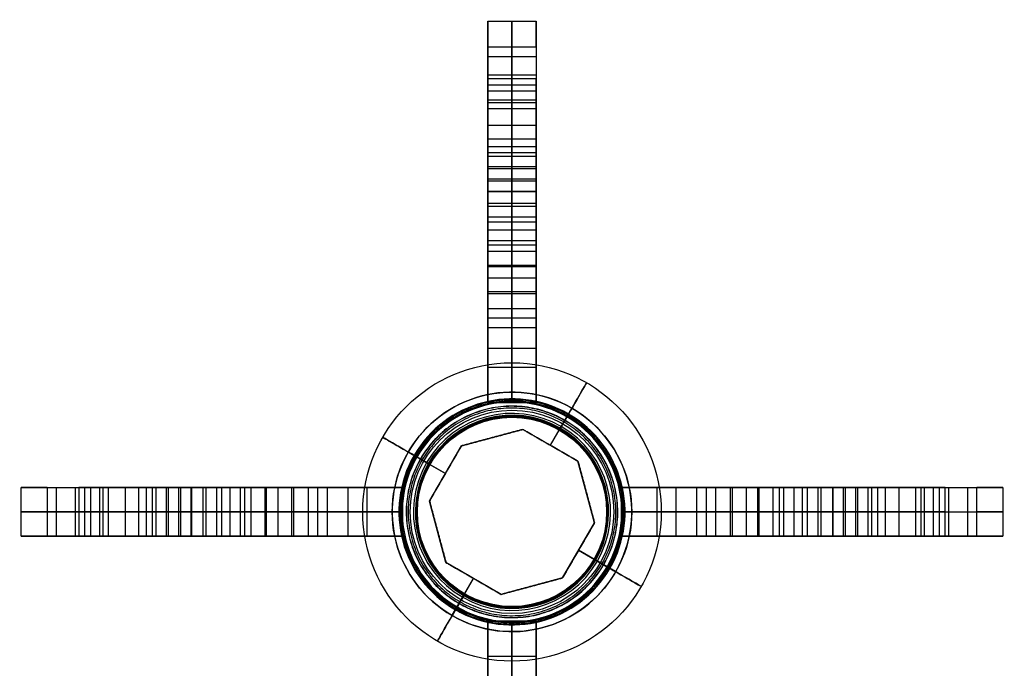
# Model space of a CAD drawing. Units: inches. Extents: x -9.7 to 25.8, y -18.5 to 17.
# Drawn here: x -9.7 to 25.8, y -6.4 to 17 of the extents above; entities that cross this region are included whole.
import ezdxf

# ---------------------------------------------------------------- set-up
doc = ezdxf.new("R2010")
doc.units = ezdxf.units.IN
doc.header["$MEASUREMENT"] = 0

msp = doc.modelspace()

# ---------------------------------------------------------------- linework, layer by layer
for p, q in [((7.159, 16.948, 13.992), (8.909, 16.948, 13.992)), ((8.909, 16.005, 12.76), (7.159, 16.005, 12.76)), ((8.034, 14.005, 12.76), (8.034, 16.005, 12.76)), ((7.159, 15.672, 15.267), (8.909, 15.672, 15.267)), ((8.909, 15.005, 12.76), (7.159, 15.005, 12.76)), ((7.159, 7.609, 18.266), (7.159, 11.453, 18.266)), ((8.909, 7.609, 18.266), (8.909, 11.453, 18.266)), ((7.159, 10.139, 15.953), (7.159, 10.139, 20.77)), ((8.909, 10.139, 15.953), (8.909, 10.139, 20.77)), ((7.159, 3.194, 21.635), (8.909, 3.194, 21.635)), ((8.034, 3.194, 19.51), (8.034, 3.194, 23.76)), ((9.42, 1.65, 19.238), (10.193, 2.989, 19.238)), ((10.193, 2.989, 25.251), (10.193, 2.989, 19.238)), ((9.42, 1.65, 37.737), (10.034, 2.714, 37.737)), ((10.034, 2.714, 37.737), (10.034, 2.714, 35.426)), ((8.426, 2.224, 28.487), (6.208, 1.63, 28.487)), ((10.414, 1.076, 28.487), (8.426, 2.224, 28.487)), ((7.317, 1.927, 37.737), (7.317, 1.927, 19.238)), ((5.06, -0.359, 28.487), (6.208, 1.63, 28.487)), ((9.42, 1.65, 37.737), (9.42, 1.65, 19.238)), ((4.295, 1.409, 25.251), (4.295, 1.409, 19.238)), ((5.634, 0.635, 19.238), (4.295, 1.409, 19.238)), ((4.57, 1.249, 37.737), (5.634, 0.635, 37.737)), ((4.57, 1.249, 37.737), (4.57, 1.249, 35.426)), ((11.009, -1.142, 28.487), (10.414, 1.076, 28.487)), ((5.634, 0.635, 19.238), (5.634, 0.635, 37.737)), ((-9.664, -1.626, 13.992), (-9.664, 0.124, 13.992)), ((-8.721, 0.124, 12.76), (-8.721, -1.626, 12.76)), ((-8.388, -1.626, 15.267), (-8.388, 0.124, 15.267)), ((-7.721, 0.124, 12.76), (-7.721, -1.626, 12.76)), ((-0.326, 0.124, 18.266), (-4.169, 0.124, 18.266)), ((-2.855, 0.124, 15.953), (-2.855, 0.124, 20.77)), ((4.09, -1.626, 21.635), (4.09, 0.124, 21.635)), ((11.979, 0.124, 21.635), (11.979, -1.626, 21.635)), ((16.394, 0.124, 18.266), (20.238, 0.124, 18.266)), ((18.924, 0.124, 15.953), (18.924, 0.124, 20.77)), ((23.79, -1.626, 12.76), (23.79, 0.124, 12.76)), ((24.457, 0.124, 15.267), (24.457, -1.626, 15.267)), ((24.79, -1.626, 12.76), (24.79, 0.124, 12.76)), ((25.732, 0.124, 13.992), (25.732, -1.626, 13.992)), ((10.712, -0.033, 37.737), (10.712, -0.033, 19.238)), ((5.654, -2.577, 28.487), (5.06, -0.359, 28.487)), ((-6.721, -0.751, 12.76), (-8.721, -0.751, 12.76)), ((4.09, -0.751, 19.51), (4.09, -0.751, 23.76)), ((11.979, -0.751, 19.51), (11.979, -0.751, 23.76)), ((22.79, -0.751, 12.76), (24.79, -0.751, 12.76)), ((9.861, -3.131, 28.487), (11.009, -1.142, 28.487)), ((-0.326, -1.626, 18.266), (-4.169, -1.626, 18.266)), ((-2.855, -1.626, 15.953), (-2.855, -1.626, 20.77)), ((5.357, -1.468, 19.238), (5.357, -1.468, 37.737)), ((16.394, -1.626, 18.266), (20.238, -1.626, 18.266)), ((18.924, -1.626, 15.953), (18.924, -1.626, 20.77)), ((10.435, -2.136, 37.737), (10.435, -2.136, 19.238)), ((10.435, -2.136, 37.737), (11.498, -2.751, 37.737)), ((11.774, -2.91, 19.238), (10.435, -2.136, 19.238)), ((7.643, -3.725, 28.487), (5.654, -2.577, 28.487)), ((11.498, -2.751, 37.737), (11.498, -2.751, 35.426)), ((5.875, -4.49, 19.238), (6.648, -3.151, 19.238)), ((6.034, -4.215, 37.737), (6.648, -3.151, 37.737)), ((6.648, -3.151, 19.238), (6.648, -3.151, 37.737)), ((9.861, -3.131, 28.487), (7.643, -3.725, 28.487)), ((11.774, -2.91, 25.251), (11.774, -2.91, 19.238)), ((8.752, -3.428, 19.238), (8.752, -3.428, 37.737)), ((6.034, -4.215, 37.737), (6.034, -4.215, 35.426)), ((5.875, -4.49, 25.251), (5.875, -4.49, 19.238)), ((8.909, -4.695, 21.635), (7.159, -4.695, 21.635)), ((8.034, -4.695, 19.51), (8.034, -4.695, 23.76))]:
    msp.add_line(p, q)
for centre, radius in [((8.034, -0.751, 29.629), 5.381), ((8.034, -0.751, 22.245), 4.318), ((8.034, -0.751, 36.581), 4), ((8.034, -0.751, 32.91), 3.67), ((8.034, -0.751, 34.569), 3.444), ((8.034, -0.751, 33.187), 3.413)]:
    msp.add_circle(centre, radius)
at = {"extrusion": (1, 5.39811e-16, -9.22895e-16)}
msp.add_arc((15.672, 13.992, 7.159), 1.275, 285.1391, 128.8512, dxfattribs=at)
at = {"extrusion": (1, 0, 0)}
msp.add_arc((15.672, 13.992, 8.034), 1.275, 285.1391, 128.8512, dxfattribs=at)
at = {"extrusion": (1, 5.54848e-31, 2.8265e-31)}
msp.add_arc((15.672, 13.992, 8.909), 1.275, 285.1391, 128.8512, dxfattribs=at)
at = {"extrusion": (0.866025, -0.5, 5.55112e-17)}
msp.add_arc((4.747, 29.629, 7.333), 4.001, 310.1158, 58.4626, dxfattribs=at)
for centre, radius, start, end in [((8.034, -0.751, 19.238), 4.318, 60, 240), ((8.034, -0.751, 25.251), 4.318, 60, 240), ((8.034, -0.751, 25.504), 4.076, 60, 240), ((8.034, -0.751, 35.426), 4, 60, 240), ((8.034, -0.751, 37.737), 4, 60, 240), ((8.034, -0.751, 26.569), 3.958, 60, 240), ((8.034, -0.751, 19.238), 4.318, 240, 60), ((8.034, -0.751, 25.251), 4.318, 330, 60), ((8.034, -0.751, 34.801), 3.555, 60, 330), ((8.034, -0.751, 33.347), 3.485, 60, 240), ((8.034, -0.751, 33.039), 3.473, 60, 330), ((8.034, -0.751, 34.469), 3.462, 60, 240), ((8.034, -0.751, 37.737), 4, 240, 60), ((8.034, -0.751, 26.569), 3.958, 330, 60), ((8.034, -0.751, 35.426), 4, 330, 60), ((8.034, -0.751, 25.504), 4.076, 330, 60), ((8.034, -0.751, 34.469), 3.462, 330, 60), ((8.034, -0.751, 33.039), 3.473, 330, 60), ((8.034, -0.751, 33.347), 3.485, 330, 60), ((8.034, -0.751, 34.801), 3.555, 330, 60), ((8.034, -0.751, 25.504), 4.076, 240, 330), ((8.034, -0.751, 35.426), 4, 240, 330), ((8.034, -0.751, 26.569), 3.958, 240, 330), ((8.034, -0.751, 33.347), 3.485, 240, 330), ((8.034, -0.751, 25.251), 4.318, 240, 330)]:
    msp.add_arc(centre, radius, start, end)
at = {"extrusion": (0.866025, -0.5, 1.51413e-16)}
for centre, radius, start, end in [((7.942, 25.741, 7.333), 0.553, 205.4244, 242.3044), ((6.498, 35.574, 7.333), 0.882, 298.7747, 350.2977), ((6.994, 33.187, 7.333), 0.214, 131.7032, 180), ((6.994, 33.187, 7.333), 0.214, 180, 223.9305), ((7.111, 34.569, 7.333), 0.299, 129.042, 180), ((7.111, 34.569, 7.333), 0.299, 180, 199.5042)]:
    msp.add_arc(centre, radius, start, end, dxfattribs=at)
at = {"extrusion": (0.5, 0.866025, -5.55112e-17)}
msp.add_arc((-5.953, 29.629, 3.367), 4.001, 310.1158, 58.4626, dxfattribs=at)
at = {"extrusion": (0.5, 0.866025, -2.45817e-19)}
for centre, radius, start, end in [((-2.758, 25.741, 3.367), 0.553, 205.4244, 242.3044), ((-4.202, 35.574, 3.367), 0.882, 298.7747, 350.2977), ((-3.589, 34.569, 3.367), 0.299, 129.042, 180), ((-3.706, 33.187, 3.367), 0.214, 131.7032, 180), ((-3.706, 33.187, 3.367), 0.214, 180, 223.9305), ((-3.589, 34.569, 3.367), 0.299, 180, 199.5042)]:
    msp.add_arc(centre, radius, start, end, dxfattribs=at)
at = {"extrusion": (3.03207e-16, 1, 1.0871e-15)}
msp.add_arc((8.388, 13.992, 0.125), 1.275, 285.1391, 128.8512, dxfattribs=at)
at = {"extrusion": (3.09242e-16, 1, -9.40527e-16)}
msp.add_arc((-24.457, 13.992, 0.124), 1.275, 51.1488, 254.8609, dxfattribs=at)
at = {"extrusion": (0, 1, 0)}
for centre, start, end in [((8.388, 13.992, -0.75), 285.1391, 128.8512), ((-24.457, 13.992, -0.751), 51.1488, 254.8609)]:
    msp.add_arc(centre, 1.275, start, end, dxfattribs=at)
at = {"extrusion": (2.37361e-16, 1, 8.77321e-16)}
msp.add_arc((8.388, 13.992, -1.626), 1.275, 285.1391, 128.8512, dxfattribs=at)
at = {"extrusion": (3.50167e-16, 1, -1.31897e-15)}
msp.add_arc((-24.457, 13.992, -1.626), 1.275, 51.1488, 254.8609, dxfattribs=at)
at = {"extrusion": (0.5, 0.866025, -1.9205e-16)}
for centre, radius, start, end in [((-10.96, 33.187, 3.367), 0.214, 0, 48.2968), ((-11.077, 34.569, 3.367), 0.299, 340.4958, 0)]:
    msp.add_arc(centre, radius, start, end, dxfattribs=at)
at = {"extrusion": (0.5, 0.866025, -4.52385e-15)}
msp.add_arc((-10.96, 33.187, 3.367), 0.214, 316.0695, 0, dxfattribs=at)
at = {"extrusion": (0.5, 0.866025, 5.41761e-16)}
msp.add_arc((-11.077, 34.569, 3.367), 0.299, 360, 50.958, dxfattribs=at)
at = {"extrusion": (0.5, 0.866025, 1.63539e-16)}
msp.add_arc((-8.713, 29.629, 3.367), 4.001, 121.5374, 229.8842, dxfattribs=at)
at = {"extrusion": (0.5, 0.866025, -1.95769e-15)}
msp.add_arc((-10.464, 35.574, 3.367), 0.882, 189.7023, 241.2253, dxfattribs=at)
at = {"extrusion": (0.5, 0.866025, -1.25471e-16)}
msp.add_arc((-11.908, 25.741, 3.367), 0.553, 297.6956, 334.5756, dxfattribs=at)
at = {"extrusion": (0.866025, -0.5, 2.77556e-17)}
msp.add_arc((1.987, 29.629, 7.333), 4.001, 121.5374, 229.8842, dxfattribs=at)
at = {"extrusion": (0.866025, -0.5, -4.03912e-17)}
for centre, radius, start, end in [((0.236, 35.574, 7.333), 0.882, 189.7023, 241.2253), ((-0.377, 34.569, 7.333), 0.299, 0, 50.958), ((-0.26, 33.187, 7.333), 0.214, 0, 48.2968), ((-0.26, 33.187, 7.333), 0.214, 316.0695, 0), ((-0.377, 34.569, 7.333), 0.299, 340.4958, 0), ((-1.208, 25.741, 7.333), 0.553, 297.6956, 334.5756)]:
    msp.add_arc(centre, radius, start, end, dxfattribs=at)
for points in [[(7.159, 14.005, 12.76), (7.159, 15.005, 12.76), (7.159, 16.005, 12.76)], [(8.909, 16.005, 12.76), (8.909, 15.005, 12.76), (8.909, 14.005, 12.76)], [(8.909, 14.872, 14.985), (8.034, 14.872, 14.985), (7.159, 14.872, 14.985)], [(7.159, 14.652, 14.878), (8.034, 14.652, 14.878), (8.909, 14.652, 14.878)], [(7.159, 14.436, 14.912), (8.034, 14.436, 14.912), (8.909, 14.436, 14.912)], [(7.159, 14.112, 15.035), (8.034, 14.112, 15.035), (8.909, 14.112, 15.035)], [(8.909, 14.005, 12.76), (8.034, 14.005, 12.76), (7.159, 14.005, 12.76)], [(7.159, 13.803, 15.232), (8.034, 13.803, 15.232), (8.909, 13.803, 15.232)], [(7.159, 13.192, 15.712), (8.034, 13.192, 15.712), (8.909, 13.192, 15.712)], [(7.159, 12.705, 16.26), (8.034, 12.705, 16.26), (8.909, 12.705, 16.26)], [(7.159, 12.426, 13.521), (8.034, 12.426, 13.521), (8.909, 12.426, 13.521)], [(7.159, 12.21, 16.964), (8.034, 12.21, 16.964), (8.909, 12.21, 16.964)], [(7.159, 12.082, 13.818), (8.034, 12.082, 13.818), (8.909, 12.082, 13.818)], [(7.159, 11.71, 17.781), (8.034, 11.71, 17.781), (8.909, 11.71, 17.781)], [(7.159, 11.638, 14.242), (8.034, 11.638, 14.242), (8.909, 11.638, 14.242)], [(7.159, 11.26, 14.658), (8.034, 11.26, 14.658), (8.909, 11.26, 14.658)], [(7.159, 11.187, 18.816), (8.034, 11.187, 18.816), (8.909, 11.187, 18.816)], [(7.159, 10.815, 19.604), (8.034, 10.815, 19.604), (8.909, 10.815, 19.604)], [(7.159, 10.8, 15.201), (8.034, 10.8, 15.201), (8.909, 10.8, 15.201)], [(7.159, 10.385, 20.391), (8.034, 10.385, 20.391), (8.909, 10.385, 20.391)], [(7.159, 10.271, 15.807), (8.034, 10.271, 15.807), (8.909, 10.271, 15.807)], [(7.159, 9.889, 16.219), (8.034, 9.889, 16.219), (8.909, 9.889, 16.219)], [(7.159, 9.714, 21.32), (8.034, 9.714, 21.32), (8.909, 9.714, 21.32)], [(7.159, 9.418, 16.688), (8.034, 9.418, 16.688), (8.909, 9.418, 16.688)], [(7.159, 9.043, 17.05), (8.034, 9.043, 17.05), (8.909, 9.043, 17.05)], [(7.159, 8.883, 22.12), (8.034, 8.883, 22.12), (8.909, 8.883, 22.12)], [(7.159, 8.657, 17.39), (8.034, 8.657, 17.39), (8.909, 8.657, 17.39)], [(7.159, 8.15, 17.839), (8.034, 8.15, 17.839), (8.909, 8.15, 17.839)], [(7.159, 8.103, 22.704), (8.034, 8.103, 22.704), (8.909, 8.103, 22.704)], [(7.159, 7.687, 18.209), (8.034, 7.687, 18.209), (8.909, 7.687, 18.209)], [(7.159, 7.193, 18.549), (8.034, 7.193, 18.549), (8.909, 7.193, 18.549)], [(7.159, 7.12, 23.274), (8.034, 7.12, 23.274), (8.909, 7.12, 23.274)], [(7.159, 6.583, 18.892), (8.034, 6.583, 18.892), (8.909, 6.583, 18.892)], [(7.159, 6.25, 23.599), (8.034, 6.25, 23.599), (8.909, 6.25, 23.599)], [(7.159, 5.9, 19.17), (8.034, 5.9, 19.17), (8.909, 5.9, 19.17)], [(7.159, 5.151, 19.378), (8.034, 5.151, 19.378), (8.909, 5.151, 19.378)], [(7.159, 4.47, 23.758), (8.034, 4.47, 23.758), (8.909, 4.47, 23.758)], [(7.159, 3.194, 23.76), (8.034, 3.194, 23.76), (8.909, 3.194, 23.76)], [(8.909, 3.194, 19.51), (8.034, 3.194, 19.51), (7.159, 3.194, 19.51)], [(7.159, 3.194, 23.76), (7.159, 3.194, 21.635), (7.159, 3.194, 19.51)], [(8.909, 3.194, 19.51), (8.909, 3.194, 21.635), (8.909, 3.194, 23.76)], [(8.426, 2.224, 19.238), (7.317, 1.927, 19.238), (6.208, 1.63, 19.238)], [(6.208, 1.63, 37.737), (7.317, 1.927, 37.737), (8.426, 2.224, 37.737)], [(10.414, 1.076, 19.238), (9.42, 1.65, 19.238), (8.426, 2.224, 19.238)], [(8.426, 2.224, 37.737), (9.42, 1.65, 37.737), (10.414, 1.076, 37.737)], [(8.426, 2.224, 19.238), (8.426, 2.224, 28.487), (8.426, 2.224, 37.737)], [(6.208, 1.63, 19.238), (5.634, 0.635, 19.238), (5.06, -0.359, 19.238)], [(5.06, -0.359, 37.737), (5.634, 0.635, 37.737), (6.208, 1.63, 37.737)], [(6.208, 1.63, 19.238), (6.208, 1.63, 28.487), (6.208, 1.63, 37.737)], [(11.009, -1.142, 19.238), (10.712, -0.033, 19.238), (10.414, 1.076, 19.238)], [(10.414, 1.076, 37.737), (10.712, -0.033, 37.737), (11.009, -1.142, 37.737)], [(10.414, 1.076, 19.238), (10.414, 1.076, 28.487), (10.414, 1.076, 37.737)], [(-8.721, 0.124, 12.76), (-7.721, 0.124, 12.76), (-6.721, 0.124, 12.76)], [(-7.588, 0.124, 14.985), (-7.588, -0.751, 14.985), (-7.588, -1.626, 14.985)], [(-7.368, -1.626, 14.878), (-7.368, -0.751, 14.878), (-7.368, 0.124, 14.878)], [(-7.152, -1.626, 14.912), (-7.152, -0.751, 14.912), (-7.152, 0.124, 14.912)], [(-6.828, -1.626, 15.035), (-6.828, -0.751, 15.035), (-6.828, 0.124, 15.035)], [(-6.721, 0.124, 12.76), (-6.721, -0.751, 12.76), (-6.721, -1.626, 12.76)], [(-6.519, -1.626, 15.232), (-6.519, -0.751, 15.232), (-6.519, 0.124, 15.232)], [(-5.908, -1.626, 15.712), (-5.908, -0.751, 15.712), (-5.908, 0.124, 15.712)], [(-5.421, -1.626, 16.26), (-5.421, -0.751, 16.26), (-5.421, 0.124, 16.26)], [(-5.142, -1.626, 13.521), (-5.142, -0.751, 13.521), (-5.142, 0.124, 13.521)], [(-4.926, -1.626, 16.964), (-4.926, -0.751, 16.964), (-4.926, 0.124, 16.964)], [(-4.798, -1.626, 13.818), (-4.798, -0.751, 13.818), (-4.798, 0.124, 13.818)], [(-4.427, -1.626, 17.781), (-4.427, -0.751, 17.781), (-4.427, 0.124, 17.781)], [(-4.355, -1.626, 14.242), (-4.355, -0.751, 14.242), (-4.355, 0.124, 14.242)], [(-3.976, -1.626, 14.658), (-3.976, -0.751, 14.658), (-3.976, 0.124, 14.658)], [(-3.903, -1.626, 18.816), (-3.903, -0.751, 18.816), (-3.903, 0.124, 18.816)], [(-3.531, -1.626, 19.604), (-3.531, -0.751, 19.604), (-3.531, 0.124, 19.604)], [(-3.516, -1.626, 15.201), (-3.516, -0.751, 15.201), (-3.516, 0.124, 15.201)], [(-3.102, -1.626, 20.391), (-3.102, -0.751, 20.391), (-3.102, 0.124, 20.391)], [(-2.988, -1.626, 15.807), (-2.988, -0.751, 15.807), (-2.988, 0.124, 15.807)], [(-2.606, -1.626, 16.219), (-2.606, -0.751, 16.219), (-2.606, 0.124, 16.219)], [(-2.43, -1.626, 21.32), (-2.43, -0.751, 21.32), (-2.43, 0.124, 21.32)], [(-2.134, -1.626, 16.688), (-2.134, -0.751, 16.688), (-2.134, 0.124, 16.688)], [(-1.759, -1.626, 17.05), (-1.759, -0.751, 17.05), (-1.759, 0.124, 17.05)], [(-1.6, -1.626, 22.12), (-1.6, -0.751, 22.12), (-1.6, 0.124, 22.12)], [(-1.373, -1.626, 17.39), (-1.373, -0.751, 17.39), (-1.373, 0.124, 17.39)], [(-0.866, -1.626, 17.839), (-0.866, -0.751, 17.839), (-0.866, 0.124, 17.839)], [(-0.819, -1.626, 22.704), (-0.819, -0.751, 22.704), (-0.819, 0.124, 22.704)], [(-0.403, -1.626, 18.209), (-0.403, -0.751, 18.209), (-0.403, 0.124, 18.209)], [(0.091, -1.626, 18.549), (0.091, -0.751, 18.549), (0.091, 0.124, 18.549)], [(0.164, -1.626, 23.274), (0.164, -0.751, 23.274), (0.164, 0.124, 23.274)], [(0.701, -1.626, 18.892), (0.701, -0.751, 18.892), (0.701, 0.124, 18.892)], [(1.033, -1.626, 23.599), (1.033, -0.751, 23.599), (1.033, 0.124, 23.599)], [(1.384, -1.626, 19.17), (1.384, -0.751, 19.17), (1.384, 0.124, 19.17)], [(2.132, -1.626, 19.378), (2.132, -0.751, 19.378), (2.132, 0.124, 19.378)], [(2.814, -1.626, 23.758), (2.814, -0.751, 23.758), (2.814, 0.124, 23.758)], [(4.09, -1.626, 23.76), (4.09, -0.751, 23.76), (4.09, 0.124, 23.76)], [(4.09, 0.124, 19.51), (4.09, -0.751, 19.51), (4.09, -1.626, 19.51)], [(4.09, 0.124, 19.51), (4.09, 0.124, 21.635), (4.09, 0.124, 23.76)], [(11.979, 0.124, 23.76), (11.979, -0.751, 23.76), (11.979, -1.626, 23.76)], [(11.979, -1.626, 19.51), (11.979, -0.751, 19.51), (11.979, 0.124, 19.51)], [(11.979, 0.124, 23.76), (11.979, 0.124, 21.635), (11.979, 0.124, 19.51)], [(13.254, 0.124, 23.758), (13.254, -0.751, 23.758), (13.254, -1.626, 23.758)], [(13.936, 0.124, 19.378), (13.936, -0.751, 19.378), (13.936, -1.626, 19.378)], [(14.685, 0.124, 19.17), (14.685, -0.751, 19.17), (14.685, -1.626, 19.17)], [(15.035, 0.124, 23.599), (15.035, -0.751, 23.599), (15.035, -1.626, 23.599)], [(15.368, 0.124, 18.892), (15.368, -0.751, 18.892), (15.368, -1.626, 18.892)], [(15.905, 0.124, 23.274), (15.905, -0.751, 23.274), (15.905, -1.626, 23.274)], [(15.978, 0.124, 18.549), (15.978, -0.751, 18.549), (15.978, -1.626, 18.549)], [(16.472, 0.124, 18.209), (16.472, -0.751, 18.209), (16.472, -1.626, 18.209)], [(16.888, 0.124, 22.704), (16.888, -0.751, 22.704), (16.888, -1.626, 22.704)], [(16.935, 0.124, 17.839), (16.935, -0.751, 17.839), (16.935, -1.626, 17.839)], [(17.442, 0.124, 17.39), (17.442, -0.751, 17.39), (17.442, -1.626, 17.39)], [(17.668, 0.124, 22.12), (17.668, -0.751, 22.12), (17.668, -1.626, 22.12)], [(17.828, 0.124, 17.05), (17.828, -0.751, 17.05), (17.828, -1.626, 17.05)], [(18.202, 0.124, 16.688), (18.202, -0.751, 16.688), (18.202, -1.626, 16.688)], [(18.499, 0.124, 21.32), (18.499, -0.751, 21.32), (18.499, -1.626, 21.32)], [(18.674, 0.124, 16.219), (18.674, -0.751, 16.219), (18.674, -1.626, 16.219)], [(19.056, 0.124, 15.807), (19.056, -0.751, 15.807), (19.056, -1.626, 15.807)], [(19.17, 0.124, 20.391), (19.17, -0.751, 20.391), (19.17, -1.626, 20.391)], [(19.585, 0.124, 15.201), (19.585, -0.751, 15.201), (19.585, -1.626, 15.201)], [(19.6, 0.124, 19.604), (19.6, -0.751, 19.604), (19.6, -1.626, 19.604)], [(19.972, 0.124, 18.816), (19.972, -0.751, 18.816), (19.972, -1.626, 18.816)], [(20.045, 0.124, 14.658), (20.045, -0.751, 14.658), (20.045, -1.626, 14.658)], [(20.423, 0.124, 14.242), (20.423, -0.751, 14.242), (20.423, -1.626, 14.242)], [(20.495, 0.124, 17.781), (20.495, -0.751, 17.781), (20.495, -1.626, 17.781)], [(20.867, 0.124, 13.818), (20.867, -0.751, 13.818), (20.867, -1.626, 13.818)], [(20.995, 0.124, 16.964), (20.995, -0.751, 16.964), (20.995, -1.626, 16.964)], [(21.211, 0.124, 13.521), (21.211, -0.751, 13.521), (21.211, -1.626, 13.521)], [(21.49, 0.124, 16.26), (21.49, -0.751, 16.26), (21.49, -1.626, 16.26)], [(21.977, 0.124, 15.712), (21.977, -0.751, 15.712), (21.977, -1.626, 15.712)], [(22.588, 0.124, 15.232), (22.588, -0.751, 15.232), (22.588, -1.626, 15.232)], [(22.79, -1.626, 12.76), (22.79, -0.751, 12.76), (22.79, 0.124, 12.76)], [(22.79, 0.124, 12.76), (23.79, 0.124, 12.76), (24.79, 0.124, 12.76)], [(22.897, 0.124, 15.035), (22.897, -0.751, 15.035), (22.897, -1.626, 15.035)], [(23.221, 0.124, 14.912), (23.221, -0.751, 14.912), (23.221, -1.626, 14.912)], [(23.436, 0.124, 14.878), (23.436, -0.751, 14.878), (23.436, -1.626, 14.878)], [(23.657, -1.626, 14.985), (23.657, -0.751, 14.985), (23.657, 0.124, 14.985)], [(5.06, -0.359, 19.238), (5.06, -0.359, 28.487), (5.06, -0.359, 37.737)], [(5.06, -0.359, 19.238), (5.357, -1.468, 19.238), (5.654, -2.577, 19.238)], [(5.654, -2.577, 37.737), (5.357, -1.468, 37.737), (5.06, -0.359, 37.737)], [(9.861, -3.131, 19.238), (10.435, -2.136, 19.238), (11.009, -1.142, 19.238)], [(11.009, -1.142, 37.737), (10.435, -2.136, 37.737), (9.861, -3.131, 37.737)], [(11.009, -1.142, 19.238), (11.009, -1.142, 28.487), (11.009, -1.142, 37.737)], [(-6.721, -1.626, 12.76), (-7.721, -1.626, 12.76), (-8.721, -1.626, 12.76)], [(4.09, -1.626, 23.76), (4.09, -1.626, 21.635), (4.09, -1.626, 19.51)], [(11.979, -1.626, 23.76), (11.979, -1.626, 21.635), (11.979, -1.626, 19.51)], [(24.79, -1.626, 12.76), (23.79, -1.626, 12.76), (22.79, -1.626, 12.76)], [(5.654, -2.577, 19.238), (6.648, -3.151, 19.238), (7.643, -3.725, 19.238)], [(5.654, -2.577, 37.737), (5.654, -2.577, 28.487), (5.654, -2.577, 19.238)], [(7.643, -3.725, 37.737), (6.648, -3.151, 37.737), (5.654, -2.577, 37.737)], [(7.643, -3.725, 19.238), (8.752, -3.428, 19.238), (9.861, -3.131, 19.238)], [(9.861, -3.131, 37.737), (8.752, -3.428, 37.737), (7.643, -3.725, 37.737)], [(9.861, -3.131, 19.238), (9.861, -3.131, 28.487), (9.861, -3.131, 37.737)], [(7.643, -3.725, 19.238), (7.643, -3.725, 28.487), (7.643, -3.725, 37.737)], [(8.909, -4.695, 23.76), (8.034, -4.695, 23.76), (7.159, -4.695, 23.76)], [(7.159, -4.695, 19.51), (8.034, -4.695, 19.51), (8.909, -4.695, 19.51)], [(7.159, -4.695, 19.51), (7.159, -4.695, 21.635), (7.159, -4.695, 23.76)], [(8.909, -4.695, 23.76), (8.909, -4.695, 21.635), (8.909, -4.695, 19.51)], [(8.909, -5.971, 23.758), (8.034, -5.971, 23.758), (7.159, -5.971, 23.758)]]:
    msp.add_open_spline(points, degree=2)
at = {"extrusion": (1, -1.16051e-15, -1.34192e-15)}
msp.add_open_spline([(7.159, 14.872, 14.985), (7.159, 14.801, 14.936), (7.159, 14.667, 14.846), (7.159, 14.39, 14.923), (7.159, 14.1, 15.023), (7.159, 13.689, 15.311), (7.159, 13.182, 15.679), (7.159, 12.668, 16.287), (7.159, 12.186, 16.987), (7.159, 11.662, 17.831), (7.159, 11.224, 18.727), (7.159, 10.82, 19.616), (7.159, 10.36, 20.472), (7.159, 9.741, 21.347), (7.159, 8.942, 22.099), (7.159, 8.068, 22.746), (7.159, 7.197, 23.279), (7.159, 6.328, 23.578), (7.159, 5.71, 23.772), (7.159, 3.194, 23.76), (7.159, 3.194, 23.76)], degree=3, knots=[-114.639977, -114.639977, -114.639977, -114.639977, -112.581698, -110.761616, -107.874816, -104.823781, -98.346996, -92.232168, -85.064786, -77.08232, -67.418484, -60.157153, -52.682008, -43.130724, -33.516445, -25.395026, -15.924855, -8.188095, -2.377008, 0, 0, 0, 0], dxfattribs=at)
at = {"extrusion": (1, -1.00448e-15, -1.3367e-15)}
msp.add_open_spline([(8.034, 14.872, 14.985), (8.034, 14.801, 14.936), (8.034, 14.667, 14.846), (8.034, 14.39, 14.923), (8.034, 14.1, 15.023), (8.034, 13.689, 15.311), (8.034, 13.182, 15.679), (8.034, 12.668, 16.287), (8.034, 12.186, 16.987), (8.034, 11.662, 17.831), (8.034, 11.224, 18.727), (8.034, 10.82, 19.616), (8.034, 10.36, 20.472), (8.034, 9.741, 21.347), (8.034, 8.942, 22.099), (8.034, 8.068, 22.746), (8.034, 7.197, 23.279), (8.034, 6.328, 23.578), (8.034, 5.71, 23.772), (8.034, 3.194, 23.76), (8.034, 3.194, 23.76)], degree=3, knots=[-114.639977, -114.639977, -114.639977, -114.639977, -112.581698, -110.761616, -107.874816, -104.823781, -98.346996, -92.232168, -85.064786, -77.08232, -67.418484, -60.157153, -52.682008, -43.130724, -33.516445, -25.395026, -15.924855, -8.188095, -2.377008, 0, 0, 0, 0], dxfattribs=at)
at = {"extrusion": (1, -6.92417e-16, -1.32627e-15)}
msp.add_open_spline([(8.909, 3.194, 23.76), (8.909, 3.194, 23.76), (8.909, 5.71, 23.772), (8.909, 6.328, 23.578), (8.909, 7.197, 23.279), (8.909, 8.068, 22.746), (8.909, 8.942, 22.099), (8.909, 9.741, 21.347), (8.909, 10.36, 20.472), (8.909, 10.82, 19.616), (8.909, 11.224, 18.727), (8.909, 11.662, 17.831), (8.909, 12.186, 16.987), (8.909, 12.668, 16.287), (8.909, 13.182, 15.679), (8.909, 13.689, 15.311), (8.909, 14.1, 15.023), (8.909, 14.39, 14.923), (8.909, 14.667, 14.846), (8.909, 14.801, 14.936), (8.909, 14.872, 14.985)], degree=3, knots=[0, 0, 0, 0, 2.377008, 8.188095, 15.924855, 25.395026, 33.516445, 43.130724, 52.682008, 60.157153, 67.418484, 77.08232, 85.064786, 92.232168, 98.346996, 104.823781, 107.874816, 110.761616, 112.581698, 114.639977, 114.639977, 114.639977, 114.639977], dxfattribs=at)
at = {"extrusion": (1, -2.11331e-15, -2.33217e-15)}
msp.add_open_spline([(7.159, 3.194, 19.51), (7.159, 3.853, 19.51), (7.159, 4.773, 19.508), (7.159, 5.892, 19.185), (7.159, 6.579, 18.913), (7.159, 7.17, 18.574), (7.159, 7.69, 18.216), (7.159, 8.176, 17.826), (7.159, 8.613, 17.422), (7.159, 9.05, 17.054), (7.159, 9.45, 16.653), (7.159, 9.87, 16.248), (7.159, 10.327, 15.748), (7.159, 10.783, 15.227), (7.159, 11.225, 14.694), (7.159, 11.644, 14.223), (7.159, 12.042, 13.853), (7.159, 12.741, 13.218), (7.159, 13.446, 12.963), (7.159, 14.005, 12.76)], degree=3, knots=[0, 0, 0, 0, 1.961969, 2.739087, 3.476454, 4.176182, 4.775513, 5.368423, 6.045972, 6.559895, 7.081005, 7.746033, 8.308402, 9.112238, 9.823706, 10.386309, 11.000261, 11.454306, 13.207314, 13.207314, 13.207314, 13.207314], dxfattribs=at)
at = {"extrusion": (1, -2.27297e-15, -2.06156e-15)}
msp.add_open_spline([(8.034, 3.194, 19.51), (8.034, 3.853, 19.51), (8.034, 4.773, 19.508), (8.034, 5.892, 19.185), (8.034, 6.579, 18.913), (8.034, 7.17, 18.574), (8.034, 7.69, 18.216), (8.034, 8.176, 17.826), (8.034, 8.613, 17.422), (8.034, 9.05, 17.054), (8.034, 9.45, 16.653), (8.034, 9.87, 16.248), (8.034, 10.327, 15.748), (8.034, 10.783, 15.227), (8.034, 11.225, 14.694), (8.034, 11.644, 14.223), (8.034, 12.042, 13.853), (8.034, 12.741, 13.218), (8.034, 13.446, 12.963), (8.034, 14.005, 12.76)], degree=3, knots=[0, 0, 0, 0, 1.961969, 2.739087, 3.476454, 4.176182, 4.775513, 5.368423, 6.045972, 6.559895, 7.081005, 7.746033, 8.308402, 9.112238, 9.823706, 10.386309, 11.000261, 11.454306, 13.207314, 13.207314, 13.207314, 13.207314], dxfattribs=at)
at = {"extrusion": (1, -1.23605e-15, -1.45342e-15)}
msp.add_open_spline([(8.909, 14.005, 12.76), (8.909, 13.446, 12.963), (8.909, 12.741, 13.218), (8.909, 12.042, 13.853), (8.909, 11.644, 14.223), (8.909, 11.225, 14.694), (8.909, 10.783, 15.227), (8.909, 10.327, 15.748), (8.909, 9.87, 16.248), (8.909, 9.45, 16.653), (8.909, 9.05, 17.054), (8.909, 8.613, 17.422), (8.909, 8.176, 17.826), (8.909, 7.69, 18.216), (8.909, 7.17, 18.574), (8.909, 6.579, 18.913), (8.909, 5.892, 19.185), (8.909, 4.773, 19.508), (8.909, 3.853, 19.51), (8.909, 3.194, 19.51)], degree=3, knots=[-13.207314, -13.207314, -13.207314, -13.207314, -11.454306, -11.000261, -10.386309, -9.823706, -9.112238, -8.308402, -7.746033, -7.081005, -6.559895, -6.045972, -5.368423, -4.775513, -4.176182, -3.476454, -2.739087, -1.961969, 0, 0, 0, 0], dxfattribs=at)
for points in [[(10.068, 2.773, 25.533), (13.592, 0.739, 25.533), (11.557, -2.785, 25.533), (9.523, -6.308, 25.533), (6, -4.274, 25.533), (2.477, -2.24, 25.533), (4.511, 1.284, 25.533), (6.545, 4.807, 25.533), (10.068, 2.773, 25.533)], [(10.057, 2.752, 25.574), (13.559, 0.73, 25.574), (11.537, -2.773, 25.574), (9.515, -6.275, 25.574), (6.012, -4.253, 25.574), (2.509, -2.231, 25.574), (4.532, 1.272, 25.574), (6.554, 4.774, 25.574), (10.057, 2.752, 25.574)], [(9.941, 2.553, 26.32), (13.245, 0.646, 26.32), (11.338, -2.658, 26.32), (9.43, -5.961, 26.32), (6.127, -4.054, 26.32), (2.824, -2.147, 26.32), (4.731, 1.157, 26.32), (6.638, 4.46, 26.32), (9.941, 2.553, 26.32)], [(9.94, 2.55, 25.807), (13.24, 0.644, 25.807), (11.335, -2.656, 25.807), (9.429, -5.957, 25.807), (6.129, -4.051, 25.807), (2.828, -2.145, 25.807), (4.734, 1.155, 25.807), (6.639, 4.456, 25.807), (9.94, 2.55, 25.807)], [(9.938, 2.547, 33.915), (13.236, 0.643, 33.915), (11.332, -2.654, 33.915), (9.428, -5.952, 33.915), (6.13, -4.048, 33.915), (2.832, -2.144, 33.915), (4.736, 1.153, 33.915), (6.64, 4.451, 33.915), (9.938, 2.547, 33.915)], [(9.906, 2.492, 26.058), (13.149, 0.62, 26.058), (11.277, -2.622, 26.058), (9.405, -5.865, 26.058), (6.162, -3.993, 26.058), (2.92, -2.121, 26.058), (4.792, 1.121, 26.058), (6.664, 4.364, 26.058), (9.906, 2.492, 26.058)]]:
    msp.add_rational_spline(points, [1, 0.707106781187, 1, 0.707106781187, 1, 0.707106781187, 1, 0.707106781187, 1], degree=2, knots=[0, 0, 0, 1.570796, 1.570796, 3.141593, 3.141593, 4.712389, 4.712389, 6.283185, 6.283185, 6.283185])
at = {"extrusion": (-0.866025, 0.5, -5.84496e-15)}
msp.add_open_spline([(9.777, 2.267, 33.347), (9.858, 2.409, 33.537), (10.022, 2.692, 33.918), (9.851, 2.396, 34.285), (9.765, 2.247, 34.469)], degree=3, dxfattribs=at)
at = {"extrusion": (0.866025, -0.5, 5.12434e-15)}
msp.add_open_spline([(10.072, 2.779, 25.504), (10.071, 2.778, 25.513), (10.068, 2.773, 25.539), (10.031, 2.708, 25.655), (9.929, 2.532, 25.761), (9.894, 2.47, 26.066), (9.938, 2.546, 26.331), (9.988, 2.633, 26.488), (10.013, 2.677, 26.569)], degree=3, knots=[-1.226479, -1.226479, -1.226479, -1.226479, -1.196271, -1.148859, -0.818872, -0.559102, -0.287547, 0, 0, 0, 0], dxfattribs=at)
at = {"extrusion": (0.5, 0.866025, -6.6263e-16)}
msp.add_open_spline([(4.504, 1.288, 25.504), (4.506, 1.286, 25.513), (4.511, 1.284, 25.539), (4.576, 1.246, 25.655), (4.752, 1.144, 25.761), (4.814, 1.109, 26.066), (4.738, 1.153, 26.331), (4.651, 1.203, 26.488), (4.607, 1.228, 26.569)], degree=3, knots=[-1.226479, -1.226479, -1.226479, -1.226479, -1.196271, -1.148859, -0.818872, -0.559102, -0.287547, 0, 0, 0, 0], dxfattribs=at)
at = {"extrusion": (-0.5, -0.866025, -7.89069e-16)}
msp.add_open_spline([(5.017, 0.992, 33.347), (4.875, 1.074, 33.537), (4.591, 1.237, 33.918), (4.888, 1.066, 34.285), (5.036, 0.98, 34.469)], degree=3, dxfattribs=at)
at = {"extrusion": (-1.9852e-15, -1, 2.64971e-15)}
msp.add_open_spline([(4.09, 0.124, 23.76), (4.09, 0.124, 23.76), (1.574, 0.124, 23.772), (0.956, 0.124, 23.578), (0.087, 0.124, 23.279), (-0.784, 0.124, 22.746), (-1.658, 0.124, 22.099), (-2.458, 0.124, 21.347), (-3.076, 0.124, 20.472), (-3.536, 0.124, 19.616), (-3.94, 0.124, 18.727), (-4.378, 0.124, 17.831), (-4.903, 0.124, 16.987), (-5.384, 0.124, 16.287), (-5.899, 0.124, 15.679), (-6.405, 0.124, 15.311), (-6.816, 0.124, 15.023), (-7.106, 0.124, 14.923), (-7.383, 0.124, 14.846), (-7.517, 0.124, 14.936), (-7.588, 0.124, 14.985)], degree=3, knots=[0, 0, 0, 0, 2.377008, 8.188095, 15.924855, 25.395026, 33.516445, 43.130724, 52.682008, 60.157153, 67.418484, 77.08232, 85.064786, 92.232168, 98.346996, 104.823781, 107.874816, 110.761616, 112.581698, 114.639977, 114.639977, 114.639977, 114.639977], dxfattribs=at)
at = {"extrusion": (-2.22549e-15, -1, 3.22321e-15)}
msp.add_open_spline([(-6.721, 0.124, 12.76), (-6.162, 0.124, 12.963), (-5.457, 0.124, 13.218), (-4.758, 0.124, 13.853), (-4.36, 0.124, 14.223), (-3.941, 0.124, 14.694), (-3.499, 0.124, 15.227), (-3.043, 0.124, 15.748), (-2.586, 0.124, 16.248), (-2.167, 0.124, 16.653), (-1.766, 0.124, 17.054), (-1.329, 0.124, 17.422), (-0.893, 0.124, 17.826), (-0.406, 0.124, 18.216), (0.114, 0.124, 18.574), (0.704, 0.124, 18.913), (1.392, 0.124, 19.185), (2.51, 0.124, 19.508), (3.431, 0.124, 19.51), (4.09, 0.124, 19.51)], degree=3, knots=[-13.207314, -13.207314, -13.207314, -13.207314, -11.454306, -11.000261, -10.386309, -9.823706, -9.112238, -8.308402, -7.746033, -7.081005, -6.559895, -6.045972, -5.368423, -4.775513, -4.176182, -3.476454, -2.739087, -1.961969, 0, 0, 0, 0], dxfattribs=at)
at = {"extrusion": (-2.17172e-15, -1, -2.55159e-15)}
msp.add_open_spline([(23.657, 0.124, 14.985), (23.586, 0.124, 14.936), (23.452, 0.124, 14.846), (23.174, 0.124, 14.923), (22.885, 0.124, 15.023), (22.474, 0.124, 15.311), (21.967, 0.124, 15.679), (21.453, 0.124, 16.287), (20.971, 0.124, 16.987), (20.447, 0.124, 17.831), (20.008, 0.124, 18.727), (19.605, 0.124, 19.616), (19.145, 0.124, 20.472), (18.526, 0.124, 21.347), (17.727, 0.124, 22.099), (16.853, 0.124, 22.746), (15.982, 0.124, 23.279), (15.112, 0.124, 23.578), (14.495, 0.124, 23.772), (11.979, 0.124, 23.76), (11.979, 0.124, 23.76)], degree=3, knots=[-114.639977, -114.639977, -114.639977, -114.639977, -112.581698, -110.761616, -107.874816, -104.823781, -98.346996, -92.232168, -85.064786, -77.08232, -67.418484, -60.157153, -52.682008, -43.130724, -33.516445, -25.395026, -15.924855, -8.188095, -2.377008, 0, 0, 0, 0], dxfattribs=at)
at = {"extrusion": (-2.35054e-15, -1, -2.98352e-15)}
msp.add_open_spline([(11.979, 0.124, 19.51), (12.638, 0.124, 19.51), (13.558, 0.124, 19.508), (14.677, 0.124, 19.185), (15.364, 0.124, 18.913), (15.954, 0.124, 18.574), (16.474, 0.124, 18.216), (16.961, 0.124, 17.826), (17.398, 0.124, 17.422), (17.835, 0.124, 17.054), (18.235, 0.124, 16.653), (18.655, 0.124, 16.248), (19.112, 0.124, 15.748), (19.567, 0.124, 15.227), (20.01, 0.124, 14.694), (20.429, 0.124, 14.223), (20.827, 0.124, 13.853), (21.526, 0.124, 13.218), (22.23, 0.124, 12.963), (22.79, 0.124, 12.76)], degree=3, knots=[0, 0, 0, 0, 1.961969, 2.739087, 3.476454, 4.176182, 4.775513, 5.368423, 6.045972, 6.559895, 7.081005, 7.746033, 8.308402, 9.112238, 9.823706, 10.386309, 11.000261, 11.454306, 13.207314, 13.207314, 13.207314, 13.207314], dxfattribs=at)
at = {"extrusion": (-1.90382e-15, -1, 2.71062e-15)}
msp.add_open_spline([(-7.588, -0.751, 14.985), (-7.517, -0.751, 14.936), (-7.383, -0.751, 14.846), (-7.106, -0.751, 14.923), (-6.816, -0.751, 15.023), (-6.405, -0.751, 15.311), (-5.899, -0.751, 15.679), (-5.384, -0.751, 16.287), (-4.903, -0.751, 16.987), (-4.378, -0.751, 17.831), (-3.94, -0.751, 18.727), (-3.536, -0.751, 19.616), (-3.076, -0.751, 20.472), (-2.458, -0.751, 21.347), (-1.658, -0.751, 22.099), (-0.784, -0.751, 22.746), (0.087, -0.751, 23.279), (0.956, -0.751, 23.578), (1.574, -0.751, 23.772), (4.09, -0.751, 23.76), (4.09, -0.751, 23.76)], degree=3, knots=[-114.639977, -114.639977, -114.639977, -114.639977, -112.581698, -110.761616, -107.874816, -104.823781, -98.346996, -92.232168, -85.064786, -77.08232, -67.418484, -60.157153, -52.682008, -43.130724, -33.516445, -25.395026, -15.924855, -8.188095, -2.377008, 0, 0, 0, 0], dxfattribs=at)
at = {"extrusion": (-2.45709e-15, -1, 3.08016e-15)}
msp.add_open_spline([(4.09, -0.751, 19.51), (3.431, -0.751, 19.51), (2.51, -0.751, 19.508), (1.392, -0.751, 19.185), (0.704, -0.751, 18.913), (0.114, -0.751, 18.574), (-0.406, -0.751, 18.216), (-0.893, -0.751, 17.826), (-1.329, -0.751, 17.422), (-1.766, -0.751, 17.054), (-2.167, -0.751, 16.653), (-2.586, -0.751, 16.248), (-3.043, -0.751, 15.748), (-3.499, -0.751, 15.227), (-3.941, -0.751, 14.694), (-4.36, -0.751, 14.223), (-4.758, -0.751, 13.853), (-5.457, -0.751, 13.218), (-6.162, -0.751, 12.963), (-6.721, -0.751, 12.76)], degree=3, knots=[0, 0, 0, 0, 1.961969, 2.739087, 3.476454, 4.176182, 4.775513, 5.368423, 6.045972, 6.559895, 7.081005, 7.746033, 8.308402, 9.112238, 9.823706, 10.386309, 11.000261, 11.454306, 13.207314, 13.207314, 13.207314, 13.207314], dxfattribs=at)
at = {"extrusion": (-2.00896e-15, -1, -2.67341e-15)}
msp.add_open_spline([(23.657, -0.751, 14.985), (23.586, -0.751, 14.936), (23.452, -0.751, 14.846), (23.174, -0.751, 14.923), (22.885, -0.751, 15.023), (22.474, -0.751, 15.311), (21.967, -0.751, 15.679), (21.453, -0.751, 16.287), (20.971, -0.751, 16.987), (20.447, -0.751, 17.831), (20.008, -0.751, 18.727), (19.605, -0.751, 19.616), (19.145, -0.751, 20.472), (18.526, -0.751, 21.347), (17.727, -0.751, 22.099), (16.853, -0.751, 22.746), (15.982, -0.751, 23.279), (15.112, -0.751, 23.578), (14.495, -0.751, 23.772), (11.979, -0.751, 23.76), (11.979, -0.751, 23.76)], degree=3, knots=[-114.639977, -114.639977, -114.639977, -114.639977, -112.581698, -110.761616, -107.874816, -104.823781, -98.346996, -92.232168, -85.064786, -77.08232, -67.418484, -60.157153, -52.682008, -43.130724, -33.516445, -25.395026, -15.924855, -8.188095, -2.377008, 0, 0, 0, 0], dxfattribs=at)
at = {"extrusion": (-2.47211e-15, -1, -2.90685e-15)}
msp.add_open_spline([(11.979, -0.751, 19.51), (12.638, -0.751, 19.51), (13.558, -0.751, 19.508), (14.677, -0.751, 19.185), (15.364, -0.751, 18.913), (15.954, -0.751, 18.574), (16.474, -0.751, 18.216), (16.961, -0.751, 17.826), (17.398, -0.751, 17.422), (17.835, -0.751, 17.054), (18.235, -0.751, 16.653), (18.655, -0.751, 16.248), (19.112, -0.751, 15.748), (19.567, -0.751, 15.227), (20.01, -0.751, 14.694), (20.429, -0.751, 14.223), (20.827, -0.751, 13.853), (21.526, -0.751, 13.218), (22.23, -0.751, 12.963), (22.79, -0.751, 12.76)], degree=3, knots=[0, 0, 0, 0, 1.961969, 2.739087, 3.476454, 4.176182, 4.775513, 5.368423, 6.045972, 6.559895, 7.081005, 7.746033, 8.308402, 9.112238, 9.823706, 10.386309, 11.000261, 11.454306, 13.207314, 13.207314, 13.207314, 13.207314], dxfattribs=at)
at = {"extrusion": (-2.0123e-15, -1, 2.55135e-15)}
msp.add_open_spline([(-7.588, -1.626, 14.985), (-7.517, -1.626, 14.936), (-7.383, -1.626, 14.846), (-7.106, -1.626, 14.923), (-6.816, -1.626, 15.023), (-6.405, -1.626, 15.311), (-5.899, -1.626, 15.679), (-5.384, -1.626, 16.287), (-4.903, -1.626, 16.987), (-4.378, -1.626, 17.831), (-3.94, -1.626, 18.727), (-3.536, -1.626, 19.616), (-3.076, -1.626, 20.472), (-2.458, -1.626, 21.347), (-1.658, -1.626, 22.099), (-0.784, -1.626, 22.746), (0.087, -1.626, 23.279), (0.956, -1.626, 23.578), (1.574, -1.626, 23.772), (4.09, -1.626, 23.76), (4.09, -1.626, 23.76)], degree=3, knots=[-114.639977, -114.639977, -114.639977, -114.639977, -112.581698, -110.761616, -107.874816, -104.823781, -98.346996, -92.232168, -85.064786, -77.08232, -67.418484, -60.157153, -52.682008, -43.130724, -33.516445, -25.395026, -15.924855, -8.188095, -2.377008, 0, 0, 0, 0], dxfattribs=at)
at = {"extrusion": (-2.30001e-15, -1, 3.12463e-15)}
msp.add_open_spline([(4.09, -1.626, 19.51), (3.431, -1.626, 19.51), (2.51, -1.626, 19.508), (1.392, -1.626, 19.185), (0.704, -1.626, 18.913), (0.114, -1.626, 18.574), (-0.406, -1.626, 18.216), (-0.893, -1.626, 17.826), (-1.329, -1.626, 17.422), (-1.766, -1.626, 17.054), (-2.167, -1.626, 16.653), (-2.586, -1.626, 16.248), (-3.043, -1.626, 15.748), (-3.499, -1.626, 15.227), (-3.941, -1.626, 14.694), (-4.36, -1.626, 14.223), (-4.758, -1.626, 13.853), (-5.457, -1.626, 13.218), (-6.162, -1.626, 12.963), (-6.721, -1.626, 12.76)], degree=3, knots=[0, 0, 0, 0, 1.961969, 2.739087, 3.476454, 4.176182, 4.775513, 5.368423, 6.045972, 6.559895, 7.081005, 7.746033, 8.308402, 9.112238, 9.823706, 10.386309, 11.000261, 11.454306, 13.207314, 13.207314, 13.207314, 13.207314], dxfattribs=at)
at = {"extrusion": (-2.08697e-15, -1, -2.67602e-15)}
msp.add_open_spline([(11.979, -1.626, 23.76), (11.979, -1.626, 23.76), (14.495, -1.626, 23.772), (15.112, -1.626, 23.578), (15.982, -1.626, 23.279), (16.853, -1.626, 22.746), (17.727, -1.626, 22.099), (18.526, -1.626, 21.347), (19.145, -1.626, 20.472), (19.605, -1.626, 19.616), (20.008, -1.626, 18.727), (20.447, -1.626, 17.831), (20.971, -1.626, 16.987), (21.453, -1.626, 16.287), (21.967, -1.626, 15.679), (22.474, -1.626, 15.311), (22.885, -1.626, 15.023), (23.174, -1.626, 14.923), (23.452, -1.626, 14.846), (23.586, -1.626, 14.936), (23.657, -1.626, 14.985)], degree=3, knots=[0, 0, 0, 0, 2.377008, 8.188095, 15.924855, 25.395026, 33.516445, 43.130724, 52.682008, 60.157153, 67.418484, 77.08232, 85.064786, 92.232168, 98.346996, 104.823781, 107.874816, 110.761616, 112.581698, 114.639977, 114.639977, 114.639977, 114.639977], dxfattribs=at)
at = {"extrusion": (-2.22275e-15, -1, -3.03379e-15)}
msp.add_open_spline([(22.79, -1.626, 12.76), (22.23, -1.626, 12.963), (21.526, -1.626, 13.218), (20.827, -1.626, 13.853), (20.429, -1.626, 14.223), (20.01, -1.626, 14.694), (19.567, -1.626, 15.227), (19.112, -1.626, 15.748), (18.655, -1.626, 16.248), (18.235, -1.626, 16.653), (17.835, -1.626, 17.054), (17.398, -1.626, 17.422), (16.961, -1.626, 17.826), (16.474, -1.626, 18.216), (15.954, -1.626, 18.574), (15.364, -1.626, 18.913), (14.677, -1.626, 19.185), (13.558, -1.626, 19.508), (12.638, -1.626, 19.51), (11.979, -1.626, 19.51)], degree=3, knots=[-13.207314, -13.207314, -13.207314, -13.207314, -11.454306, -11.000261, -10.386309, -9.823706, -9.112238, -8.308402, -7.746033, -7.081005, -6.559895, -6.045972, -5.368423, -4.775513, -4.176182, -3.476454, -2.739087, -1.961969, 0, 0, 0, 0], dxfattribs=at)
msp.add_rational_spline([(11.032, -2.481, 34.469), (9.301, -5.479, 34.469), (6.304, -3.748, 34.469)], [1, 0.707106781187, 1], degree=2)
at = {"extrusion": (0.5, 0.866025, -3.10398e-15)}
msp.add_open_spline([(11.052, -2.493, 33.347), (11.194, -2.575, 33.537), (11.477, -2.738, 33.918), (11.18, -2.567, 34.285), (11.032, -2.481, 34.469)], degree=3, dxfattribs=at)
at = {"extrusion": (-0.5, -0.866025, -2.87139e-15)}
msp.add_open_spline([(11.564, -2.789, 25.504), (11.562, -2.787, 25.513), (11.558, -2.785, 25.539), (11.493, -2.747, 25.655), (11.316, -2.645, 25.761), (11.255, -2.61, 26.066), (11.331, -2.654, 26.331), (11.417, -2.704, 26.488), (11.462, -2.729, 26.569)], degree=3, knots=[-1.226479, -1.226479, -1.226479, -1.226479, -1.196271, -1.148859, -0.818872, -0.559102, -0.287547, 0, 0, 0, 0], dxfattribs=at)
at = {"extrusion": (0.866025, -0.5, 2.53025e-15)}
msp.add_open_spline([(6.292, -3.768, 33.347), (6.21, -3.91, 33.537), (6.047, -4.193, 33.918), (6.218, -3.897, 34.285), (6.304, -3.748, 34.469)], degree=3, dxfattribs=at)
at = {"extrusion": (-0.866025, 0.5, 6.18454e-16)}
msp.add_open_spline([(5.996, -4.28, 25.504), (5.997, -4.279, 25.513), (6, -4.274, 25.539), (6.038, -4.209, 25.655), (6.139, -4.033, 25.761), (6.175, -3.971, 26.066), (6.131, -4.047, 26.331), (6.081, -4.134, 26.488), (6.055, -4.178, 26.569)], degree=3, knots=[-1.226479, -1.226479, -1.226479, -1.226479, -1.196271, -1.148859, -0.818872, -0.559102, -0.287547, 0, 0, 0, 0], dxfattribs=at)
at = {"extrusion": (1, -2.16499e-15, 2.67863e-15)}
msp.add_open_spline([(7.159, -4.695, 23.76), (7.159, -4.695, 23.76), (7.159, -7.211, 23.772), (7.159, -7.829, 23.578), (7.159, -8.698, 23.279), (7.159, -9.569, 22.746), (7.159, -10.443, 22.099), (7.159, -11.242, 21.347), (7.159, -11.861, 20.472), (7.159, -12.321, 19.616), (7.159, -12.725, 18.727), (7.159, -13.163, 17.831), (7.159, -13.687, 16.987), (7.159, -14.169, 16.287), (7.159, -14.683, 15.679), (7.159, -15.19, 15.311), (7.159, -15.601, 15.023), (7.159, -15.891, 14.923), (7.159, -16.168, 14.846), (7.159, -16.302, 14.936), (7.159, -16.373, 14.985)], degree=3, knots=[0, 0, 0, 0, 2.377008, 8.188095, 15.924855, 25.395026, 33.516445, 43.130724, 52.682008, 60.157153, 67.418484, 77.08232, 85.064786, 92.232168, 98.346996, 104.823781, 107.874816, 110.761616, 112.581698, 114.639977, 114.639977, 114.639977, 114.639977], dxfattribs=at)
at = {"extrusion": (1, -1.75451e-15, 1.75749e-15)}
msp.add_open_spline([(7.159, -15.506, 12.76), (7.159, -14.947, 12.963), (7.159, -14.242, 13.218), (7.159, -13.543, 13.853), (7.159, -13.145, 14.223), (7.159, -12.726, 14.694), (7.159, -12.284, 15.227), (7.159, -11.828, 15.748), (7.159, -11.371, 16.248), (7.159, -10.951, 16.653), (7.159, -10.551, 17.054), (7.159, -10.114, 17.422), (7.159, -9.677, 17.826), (7.159, -9.191, 18.216), (7.159, -8.671, 18.574), (7.159, -8.08, 18.913), (7.159, -7.393, 19.185), (7.159, -6.274, 19.508), (7.159, -5.354, 19.51), (7.159, -4.695, 19.51)], degree=3, knots=[-13.207314, -13.207314, -13.207314, -13.207314, -11.454306, -11.000261, -10.386309, -9.823706, -9.112238, -8.308402, -7.746033, -7.081005, -6.559895, -6.045972, -5.368423, -4.775513, -4.176182, -3.476454, -2.739087, -1.961969, 0, 0, 0, 0], dxfattribs=at)
at = {"extrusion": (1, -2.00896e-15, 2.67341e-15)}
msp.add_open_spline([(8.034, -16.373, 14.985), (8.034, -16.302, 14.936), (8.034, -16.168, 14.846), (8.034, -15.891, 14.923), (8.034, -15.601, 15.023), (8.034, -15.19, 15.311), (8.034, -14.683, 15.679), (8.034, -14.169, 16.287), (8.034, -13.687, 16.987), (8.034, -13.163, 17.831), (8.034, -12.725, 18.727), (8.034, -12.321, 19.616), (8.034, -11.861, 20.472), (8.034, -11.242, 21.347), (8.034, -10.443, 22.099), (8.034, -9.569, 22.746), (8.034, -8.698, 23.279), (8.034, -7.829, 23.578), (8.034, -7.211, 23.772), (8.034, -4.695, 23.76), (8.034, -4.695, 23.76)], degree=3, knots=[-114.639977, -114.639977, -114.639977, -114.639977, -112.581698, -110.761616, -107.874816, -104.823781, -98.346996, -92.232168, -85.064786, -77.08232, -67.418484, -60.157153, -52.682008, -43.130724, -33.516445, -25.395026, -15.924855, -8.188095, -2.377008, 0, 0, 0, 0], dxfattribs=at)
at = {"extrusion": (1, -2.07382e-15, 1.21627e-15)}
msp.add_open_spline([(8.034, -4.695, 19.51), (8.034, -5.354, 19.51), (8.034, -6.274, 19.508), (8.034, -7.393, 19.185), (8.034, -8.08, 18.913), (8.034, -8.671, 18.574), (8.034, -9.191, 18.216), (8.034, -9.677, 17.826), (8.034, -10.114, 17.422), (8.034, -10.551, 17.054), (8.034, -10.951, 16.653), (8.034, -11.371, 16.248), (8.034, -11.828, 15.748), (8.034, -12.284, 15.227), (8.034, -12.726, 14.694), (8.034, -13.145, 14.223), (8.034, -13.543, 13.853), (8.034, -14.242, 13.218), (8.034, -14.947, 12.963), (8.034, -15.506, 12.76)], degree=3, knots=[0, 0, 0, 0, 1.961969, 2.739087, 3.476454, 4.176182, 4.775513, 5.368423, 6.045972, 6.559895, 7.081005, 7.746033, 8.308402, 9.112238, 9.823706, 10.386309, 11.000261, 11.454306, 13.207314, 13.207314, 13.207314, 13.207314], dxfattribs=at)
at = {"extrusion": (1, -1.91387e-15, 2.34445e-15)}
msp.add_open_spline([(8.909, -16.373, 14.985), (8.909, -16.302, 14.936), (8.909, -16.168, 14.846), (8.909, -15.891, 14.923), (8.909, -15.601, 15.023), (8.909, -15.19, 15.311), (8.909, -14.683, 15.679), (8.909, -14.169, 16.287), (8.909, -13.687, 16.987), (8.909, -13.163, 17.831), (8.909, -12.725, 18.727), (8.909, -12.321, 19.616), (8.909, -11.861, 20.472), (8.909, -11.242, 21.347), (8.909, -10.443, 22.099), (8.909, -9.569, 22.746), (8.909, -8.698, 23.279), (8.909, -7.829, 23.578), (8.909, -7.211, 23.772), (8.909, -4.695, 23.76), (8.909, -4.695, 23.76)], degree=3, knots=[-114.639977, -114.639977, -114.639977, -114.639977, -112.581698, -110.761616, -107.874816, -104.823781, -98.346996, -92.232168, -85.064786, -77.08232, -67.418484, -60.157153, -52.682008, -43.130724, -33.516445, -25.395026, -15.924855, -8.188095, -2.377008, 0, 0, 0, 0], dxfattribs=at)
at = {"extrusion": (1, -1.65494e-15, 1.33485e-15)}
msp.add_open_spline([(8.909, -4.695, 19.51), (8.909, -5.354, 19.51), (8.909, -6.274, 19.508), (8.909, -7.393, 19.185), (8.909, -8.08, 18.913), (8.909, -8.671, 18.574), (8.909, -9.191, 18.216), (8.909, -9.677, 17.826), (8.909, -10.114, 17.422), (8.909, -10.551, 17.054), (8.909, -10.951, 16.653), (8.909, -11.371, 16.248), (8.909, -11.828, 15.748), (8.909, -12.284, 15.227), (8.909, -12.726, 14.694), (8.909, -13.145, 14.223), (8.909, -13.543, 13.853), (8.909, -14.242, 13.218), (8.909, -14.947, 12.963), (8.909, -15.506, 12.76)], degree=3, knots=[0, 0, 0, 0, 1.961969, 2.739087, 3.476454, 4.176182, 4.775513, 5.368423, 6.045972, 6.559895, 7.081005, 7.746033, 8.308402, 9.112238, 9.823706, 10.386309, 11.000261, 11.454306, 13.207314, 13.207314, 13.207314, 13.207314], dxfattribs=at)

doc.saveas('drawing.dxf')
